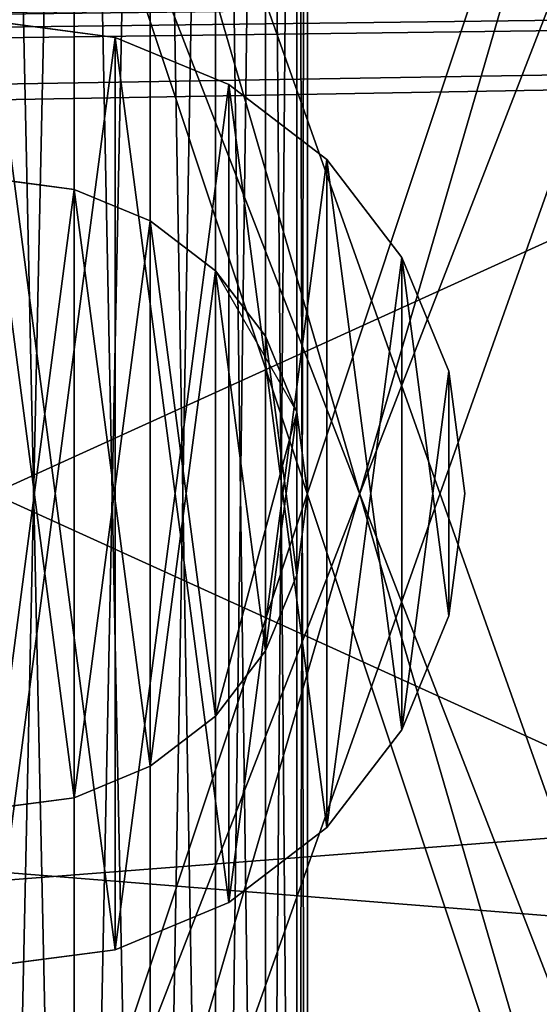
# Model space of a CAD drawing. Units: inches. Extents: x -163 to 162, y -17 to 236.
# Drawn here: x 68 to 68, y 132 to 133 of the extents above; entities that cross this region are included whole.
import ezdxf

# ---------------------------------------------------------------- set-up
doc = ezdxf.new("R2010")
doc.units = ezdxf.units.IN
doc.header["$MEASUREMENT"] = 0
doc.layers.add('PROP-HOSPITAL-BED', color=8, linetype='Continuous')

# ---------------------------------------------------------------- blocks, each defined once
blk = doc.blocks.new('Bed__Med-Surg_-_Bed__Med-Surg-5')
at = {"layer": 'PROP-HOSPITAL-BED'}
for p, q in [((34.25, 0, 2.74338), (34.25, -3, 2.74338)), ((34.25, 0, 2.74338), (34.25, -3, 2.74338)), ((34.09706, -1.13778, 28), (34, -1.125, 28)), ((34, -1.125, 21), (34.09706, -1.13778, 21)), ((34.09706, -1.13778, 28), (34, -1.125, 28)), ((34, -1.125, 21), (34.09706, -1.13778, 21)), ((34.1875, -1.17524, 28), (34.09706, -1.13778, 28)), ((34.09706, -1.13778, 21), (34.1875, -1.17524, 21)), ((34.09706, -1.13778, 21), (34.1875, -1.17524, 21)), ((34.1875, -1.17524, 28), (34.09706, -1.13778, 28)), ((34.26516, -1.23483, 28), (34.1875, -1.17524, 28)), ((34.1875, -1.17524, 21), (34.26516, -1.23483, 21)), ((34.1875, -1.17524, 21), (34.26516, -1.23483, 21)), ((34.26516, -1.23483, 28), (34.1875, -1.17524, 28)), ((34.32476, -1.3125, 28), (34.26516, -1.23483, 28)), ((34.26516, -1.23483, 21), (34.32476, -1.3125, 21)), ((34.26516, -1.23483, 21), (34.32476, -1.3125, 21)), ((34.32476, -1.3125, 28), (34.26516, -1.23483, 28)), ((34.0647, -1.25852, 5.98676), (34, -1.25, 5.98676)), ((34, -1.25, 5.86177), (34.0647, -1.25852, 5.86177)), ((34.0647, -1.25852, 5.98676), (34, -1.25, 5.98676)), ((34, -1.25, 5.86177), (34.0647, -1.25852, 5.86177)), ((34.125, -1.28349, 5.98676), (34.0647, -1.25852, 5.98676)), ((34.0647, -1.25852, 5.86177), (34.125, -1.28349, 5.86177)), ((34.0647, -1.25852, 5.86177), (34.125, -1.28349, 5.86177)), ((34.125, -1.28349, 5.98676), (34.0647, -1.25852, 5.98676)), ((34.17678, -1.32322, 5.98676), (34.125, -1.28349, 5.98676)), ((34.125, -1.28349, 5.86177), (34.17678, -1.32322, 5.86177)), ((34.125, -1.28349, 5.86177), (34.17678, -1.32322, 5.86177)), ((34.17678, -1.32322, 5.98676), (34.125, -1.28349, 5.98676)), ((34.36222, -1.40294, 28), (34.32476, -1.3125, 28)), ((34.32476, -1.3125, 21), (34.36222, -1.40294, 21)), ((34.32476, -1.3125, 21), (34.36222, -1.40294, 21)), ((34.36222, -1.40294, 28), (34.32476, -1.3125, 28)), ((34.21651, -1.375, 5.98676), (34.17678, -1.32322, 5.98676)), ((34.17678, -1.32322, 5.86177), (34.21651, -1.375, 5.86177)), ((34.21651, -1.375, 5.98676), (34.17678, -1.32322, 5.98676)), ((34.24148, -1.4353, 5.98676), (34.21651, -1.375, 5.98676)), ((34.21651, -1.375, 5.86177), (34.24148, -1.4353, 5.86177)), ((34.24148, -1.4353, 5.98676), (34.21651, -1.375, 5.98676)), ((34.375, -1.5, 28), (34.36222, -1.40294, 28)), ((34.36222, -1.40294, 21), (34.375, -1.5, 21)), ((34.36222, -1.40294, 21), (34.375, -1.5, 21)), ((34.375, -1.5, 28), (34.36222, -1.40294, 28)), ((34.25, -1.5, 5.98676), (34.24148, -1.4353, 5.98676)), ((34.24148, -1.4353, 5.86177), (34.25, -1.5, 5.86177)), ((34.24148, -1.4353, 5.86177), (34.25, -1.5, 5.86177)), ((34.25, -1.5, 5.98676), (34.24148, -1.4353, 5.98676)), ((34.24148, -1.5647, 5.98676), (34.25, -1.5, 5.98676)), ((34.25, -1.5, 5.86177), (34.24148, -1.5647, 5.86177)), ((34.24148, -1.5647, 5.98676), (34.25, -1.5, 5.98676)), ((34.25, -1.5, 5.86177), (34.24148, -1.5647, 5.86177)), ((34.25, -1.5, 5.86177), (34.25, -1.5, 5.98676)), ((34.25, -1.5, 5.86177), (34.25, -1.5, 5.98676)), ((34.36222, -1.59706, 28), (34.375, -1.5, 28)), ((34.375, -1.5, 21), (34.36222, -1.59706, 21)), ((34.375, -1.5, 21), (34.36222, -1.59706, 21)), ((34.36222, -1.59706, 28), (34.375, -1.5, 28)), ((34.375, -1.5, 21), (34.375, -1.5, 28)), ((34.375, -1.5, 21), (34.375, -1.5, 28)), ((34.21651, -1.625, 5.98676), (34.24148, -1.5647, 5.98676)), ((34.24148, -1.5647, 5.86177), (34.21651, -1.625, 5.86177)), ((34.24148, -1.5647, 5.86177), (34.21651, -1.625, 5.86177)), ((34.21651, -1.625, 5.98676), (34.24148, -1.5647, 5.98676)), ((34.32476, -1.6875, 28), (34.36222, -1.59706, 28)), ((34.36222, -1.59706, 21), (34.32476, -1.6875, 21)), ((34.36222, -1.59706, 21), (34.32476, -1.6875, 21)), ((34.32476, -1.6875, 28), (34.36222, -1.59706, 28)), ((34.17678, -1.67678, 5.98676), (34.21651, -1.625, 5.98676)), ((34.21651, -1.625, 5.86177), (34.17678, -1.67678, 5.86177)), ((34.21651, -1.625, 5.86177), (34.17678, -1.67678, 5.86177)), ((34.17678, -1.67678, 5.98676), (34.21651, -1.625, 5.98676)), ((34.125, -1.71651, 5.98676), (34.17678, -1.67678, 5.98676)), ((34.17678, -1.67678, 5.86177), (34.125, -1.71651, 5.86177)), ((34.17678, -1.67678, 5.86177), (34.125, -1.71651, 5.86177)), ((34.125, -1.71651, 5.98676), (34.17678, -1.67678, 5.98676)), ((34.26516, -1.76516, 28), (34.32476, -1.6875, 28)), ((34.32476, -1.6875, 21), (34.26516, -1.76516, 21)), ((34.32476, -1.6875, 21), (34.26516, -1.76516, 21)), ((34.26516, -1.76516, 28), (34.32476, -1.6875, 28)), ((34.0647, -1.74148, 5.98676), (34.125, -1.71651, 5.98676)), ((34.125, -1.71651, 5.86177), (34.0647, -1.74148, 5.86177)), ((34.125, -1.71651, 5.86177), (34.0647, -1.74148, 5.86177)), ((34.0647, -1.74148, 5.98676), (34.125, -1.71651, 5.98676)), ((34, -1.75, 5.98676), (34.0647, -1.74148, 5.98676)), ((34.0647, -1.74148, 5.86177), (34, -1.75, 5.86177)), ((34.0647, -1.74148, 5.86177), (34, -1.75, 5.86177)), ((34, -1.75, 5.98676), (34.0647, -1.74148, 5.98676)), ((34.1875, -1.82476, 28), (34.26516, -1.76516, 28)), ((34.26516, -1.76516, 21), (34.1875, -1.82476, 21)), ((34.26516, -1.76516, 21), (34.1875, -1.82476, 21)), ((34.1875, -1.82476, 28), (34.26516, -1.76516, 28)), ((34.09706, -1.86222, 28), (34.1875, -1.82476, 28)), ((34.1875, -1.82476, 21), (34.09706, -1.86222, 21)), ((34.1875, -1.82476, 21), (34.09706, -1.86222, 21)), ((34.09706, -1.86222, 28), (34.1875, -1.82476, 28)), ((34, -1.875, 28), (34.09706, -1.86222, 28)), ((34.09706, -1.86222, 21), (34, -1.875, 21)), ((34, -1.875, 28), (34.09706, -1.86222, 28)), ((34.09706, -1.86222, 21), (34, -1.875, 21))]:
    blk.add_line(p, q, dxfattribs=at)
mesh = blk.add_polyface(dxfattribs=at)
corners = [(36.5, -2, 30), (11.5, 0, 30), (11.5, -2, 30), (36.5, 0, 30)]
mesh.append_faces([[corners[k] for k in face] for face in [(0, 1, 2), (1, 0, 3)]], dxfattribs={"vtx0": -1})
mesh = blk.add_polyface(dxfattribs=at)
corners = [(36.5, 0, 28), (11.5, -2, 28), (11.5, 0, 28), (36.5, -2, 28)]
mesh.append_faces([[corners[k] for k in face] for face in [(0, 1, 2), (1, 0, 3)]], dxfattribs={"vtx0": -1})
mesh = blk.add_polyface(dxfattribs=at)
corners = [(34.0647, 0, 2.5019), (34, -3, 2.49338), (34, 0, 2.49338), (34.0647, -3, 2.5019)]
mesh.append_faces([[corners[k] for k in face] for face in [(0, 1, 2), (1, 0, 3)]], dxfattribs={"vtx0": -1})
mesh = blk.add_polyface(dxfattribs=at)
corners = [(34.0647, -3, 2.98486), (34, 0, 2.99338), (34, -3, 2.99338), (34.0647, 0, 2.98486)]
mesh.append_faces([[corners[k] for k in face] for face in [(0, 1, 2), (1, 0, 3)]], dxfattribs={"vtx0": -1})
mesh = blk.add_polyface(dxfattribs=at)
corners = [(34.125, 0, 2.52688), (34.0647, -3, 2.5019), (34.0647, 0, 2.5019), (34.125, -3, 2.52688)]
mesh.append_faces([[corners[k] for k in face] for face in [(0, 1, 2), (1, 0, 3)]], dxfattribs={"vtx0": -1})
mesh = blk.add_polyface(dxfattribs=at)
corners = [(34.125, -3, 2.95989), (34.0647, 0, 2.98486), (34.0647, -3, 2.98486), (34.125, 0, 2.95989)]
mesh.append_faces([[corners[k] for k in face] for face in [(0, 1, 2), (1, 0, 3)]], dxfattribs={"vtx0": -1})
mesh = blk.add_polyface(dxfattribs=at)
corners = [(34.17678, 0, 2.56661), (34.125, -3, 2.52688), (34.125, 0, 2.52688), (34.17678, -3, 2.56661)]
mesh.append_faces([[corners[k] for k in face] for face in [(0, 1, 2), (1, 0, 3)]], dxfattribs={"vtx0": -1})
mesh = blk.add_polyface(dxfattribs=at)
corners = [(34.17678, -3, 2.92016), (34.125, 0, 2.95989), (34.125, -3, 2.95989), (34.17678, 0, 2.92016)]
mesh.append_faces([[corners[k] for k in face] for face in [(0, 1, 2), (1, 0, 3)]], dxfattribs={"vtx0": -1})
mesh = blk.add_polyface(dxfattribs=at)
corners = [(34.17678, 0, 2.56661), (34.21651, -3, 2.61838), (34.17678, -3, 2.56661), (34.21651, 0, 2.61838)]
mesh.append_faces([[corners[k] for k in face] for face in [(0, 1, 2), (1, 0, 3)]], dxfattribs={"vtx0": -1})
mesh = blk.add_polyface(dxfattribs=at)
corners = [(34.21651, 0, 2.86838), (34.17678, -3, 2.92016), (34.21651, -3, 2.86838), (34.17678, 0, 2.92016)]
mesh.append_faces([[corners[k] for k in face] for face in [(0, 1, 2), (1, 0, 3)]], dxfattribs={"vtx0": -1})
mesh = blk.add_polyface(dxfattribs=at)
corners = [(34.21651, 0, 2.61838), (34.24148, -3, 2.67868), (34.21651, -3, 2.61838), (34.24148, 0, 2.67868)]
mesh.append_faces([[corners[k] for k in face] for face in [(0, 1, 2), (1, 0, 3)]], dxfattribs={"vtx0": -1})
mesh = blk.add_polyface(dxfattribs=at)
corners = [(34.24148, 0, 2.80809), (34.21651, -3, 2.86838), (34.24148, -3, 2.80809), (34.21651, 0, 2.86838)]
mesh.append_faces([[corners[k] for k in face] for face in [(0, 1, 2), (1, 0, 3)]], dxfattribs={"vtx0": -1})
mesh = blk.add_polyface(dxfattribs=at)
corners = [(34.24148, 0, 2.67868), (34.25, -3, 2.74338), (34.24148, -3, 2.67868), (34.25, 0, 2.74338)]
mesh.append_faces([[corners[k] for k in face] for face in [(0, 1, 2), (1, 0, 3)]], dxfattribs={"vtx0": -1})
mesh = blk.add_polyface(dxfattribs=at)
corners = [(34.25, 0, 2.74338), (34.24148, -3, 2.80809), (34.25, -3, 2.74338), (34.24148, 0, 2.80809)]
mesh.append_faces([[corners[k] for k in face] for face in [(0, 1, 2), (1, 0, 3)]], dxfattribs={"vtx0": -1})
mesh = blk.add_polyface(dxfattribs=at)
corners = [(36.75, -2.75, 5.86177), (31.25, -0.25, 5.86177), (31.25, -2.75, 5.86177), (36.75, -0.25, 5.86177)]
mesh.append_faces([[corners[k] for k in face] for face in [(0, 1, 2), (1, 0, 3)]], dxfattribs={"vtx0": -1})
mesh = blk.add_polyface(dxfattribs=at)
corners = [(36.75, -0.25, 5.73676), (31.25, -2.75, 5.73676), (31.25, -0.25, 5.73676), (36.75, -2.75, 5.73676)]
mesh.append_faces([[corners[k] for k in face] for face in [(0, 1, 2), (1, 0, 3)]], dxfattribs={"vtx0": -1})
mesh = blk.add_polyface(dxfattribs=at)
corners = [(34.71004, -0.5, 0.09348), (34, -2.5), (34, -0.5), (34.71004, -2.5, 0.09348)]
mesh.append_faces([[corners[k] for k in face] for face in [(0, 1, 2), (1, 0, 3)]], dxfattribs={"vtx0": -1})
mesh = blk.add_polyface(dxfattribs=at)
corners = [(34.71004, -2.5, 5.39329), (34, -0.5, 5.48677), (34, -2.5, 5.48677), (34.71004, -0.5, 5.39329)]
mesh.append_faces([[corners[k] for k in face] for face in [(0, 1, 2), (1, 0, 3)]], dxfattribs={"vtx0": -1})
mesh = blk.add_polyface(dxfattribs=at)
corners = [(34.58234, -0.5, 4.91672), (34, -0.75, 4.99338), (34, -0.5, 4.99338), (34, -2.25, 4.99338), (34, -2.5, 4.99338), (34.58234, -2.5, 4.91672), (34.58234, -0.75, 4.91672), (34.58234, -2.25, 4.91672)]
mesh.append_faces([[corners[k] for k in face] for face in [(0, 1, 2), (5, 6, 7)]], dxfattribs={"vtx0": -1})
mesh.append_faces([[corners[k] for k in face] for face in [(1, 0, 3), (3, 0, 4), (4, 0, 5)]], dxfattribs={"vtx0": -1, "vtx1": -1})
mesh.append_faces([[corners[k] for k in face] for face in [(5, 0, 6)]], dxfattribs={"vtx0": -1, "vtx2": -1})
mesh = blk.add_polyface(dxfattribs=at)
corners = [(34.58234, -2.5, 0.57005), (34, -2.25, 0.49338), (34, -2.5, 0.49338), (34, -0.75, 0.49338), (34, -0.5, 0.49338), (34.58234, -0.5, 0.57005), (34.58234, -2.25, 0.57005), (34.58234, -0.75, 0.57005)]
mesh.append_faces([[corners[k] for k in face] for face in [(0, 1, 2), (5, 6, 7)]], dxfattribs={"vtx0": -1})
mesh.append_faces([[corners[k] for k in face] for face in [(1, 0, 3), (3, 0, 4), (4, 0, 5)]], dxfattribs={"vtx0": -1, "vtx1": -1})
mesh.append_faces([[corners[k] for k in face] for face in [(5, 0, 6)]], dxfattribs={"vtx0": -1, "vtx2": -1})
mesh = blk.add_polyface(dxfattribs=at)
corners = [(34.58234, -0.75, 0.57005), (34, -2.25, 0.49338), (34, -0.75, 0.49338), (34.58234, -2.25, 0.57005)]
mesh.append_faces([[corners[k] for k in face] for face in [(0, 1, 2), (1, 0, 3)]], dxfattribs={"vtx0": -1})
mesh = blk.add_polyface(dxfattribs=at)
corners = [(34.58234, -2.25, 4.91672), (34, -0.75, 4.99338), (34, -2.25, 4.99338), (34.58234, -0.75, 4.91672)]
mesh.append_faces([[corners[k] for k in face] for face in [(0, 1, 2), (1, 0, 3)]], dxfattribs={"vtx0": -1})
mesh = blk.add_polyface(dxfattribs=at)
corners = [(-43.5, -2, 10), (-44.5, -1, 10), (-44.5, -2, 10), (44.5, -1, 10), (-36.5, -2, 10), (-31.5, -2, 10), (-15.5, -2, 10), (-11.5, -2, 10), (31.5, -2, 10), (36.5, -2, 10), (43.5, -2, 10), (44.5, -2, 10)]
mesh.append_faces([[corners[k] for k in face] for face in [(0, 1, 2), (3, 10, 11)]], dxfattribs={"vtx0": -1})
mesh.append_faces([[corners[k] for k in face] for face in [(1, 0, 3)]], dxfattribs={"vtx0": -1, "vtx1": -1})
mesh.append_faces([[corners[k] for k in face] for face in [(3, 0, 4), (3, 4, 5), (3, 5, 6), (3, 6, 7), (3, 7, 8), (3, 8, 9), (3, 9, 10)]], dxfattribs={"vtx0": -1, "vtx2": -1})
mesh = blk.add_polyface(dxfattribs=at)
corners = [(44.5, -1, 6), (-44.5, -2, 6), (-44.5, -1, 6), (-43.5, -2, 6), (-36.5, -2, 6), (-31.5, -2, 6), (-15.5, -2, 6), (-11.5, -2, 6), (31.5, -2, 6), (36.5, -2, 6), (43.5, -2, 6), (44.5, -2, 6)]
mesh.append_faces([[corners[k] for k in face] for face in [(0, 1, 2), (10, 0, 11)]], dxfattribs={"vtx0": -1})
mesh.append_faces([[corners[k] for k in face] for face in [(1, 0, 3), (3, 0, 4), (4, 0, 5), (5, 0, 6), (6, 0, 7), (7, 0, 8), (8, 0, 9), (9, 0, 10)]], dxfattribs={"vtx0": -1, "vtx1": -1})
mesh = blk.add_polyface(dxfattribs=at)
corners = [(-44.29556, -37.55291, 21), (-44.5, -9.5, 21), (-44.5, -36, 21), (-44.28689, -7.60857, 21), (-43.69615, -39, 21), (-43.65823, -5.81199, 21), (-42.74264, -40.24264, 21), (-42.64557, -4.20034, 21), (-41.5, -41.19615, 21), (-41.29966, -2.85443, 21), (-40.05291, -41.79555, 21), (-39.68801, -1.84176, 21), (-38.5, -42, 21), (-37.89143, -1.21311, 21), (41.5, -42, 21), (-36, -1, 21), (41.5, -1, 21), (42.27646, -41.89778, 21), (42.27646, -1.10222, 21), (43, -41.59807, 21), (43, -1.40192, 21), (43.62132, -41.12132, 21), (43.62132, -1.87868, 21), (44.09808, -40.5, 21), (44.09808, -2.5, 21), (44.39778, -39.77646, 21), (44.39778, -3.22354, 21), (44.5, -39, 21), (44.5, -4, 21)]
mesh.append_faces([[corners[k] for k in face] for face in [(0, 1, 2), (26, 27, 28)]], dxfattribs={"vtx0": -1})
mesh.append_faces([[corners[k] for k in face] for face in [(1, 0, 3), (3, 4, 5), (5, 6, 7), (7, 8, 9), (9, 10, 11), (11, 12, 13), (13, 14, 15), (15, 14, 16), (16, 17, 18), (18, 19, 20), (20, 21, 22), (22, 23, 24), (24, 25, 26)]], dxfattribs={"vtx0": -1, "vtx1": -1})
mesh.append_faces([[corners[k] for k in face] for face in [(3, 0, 4), (5, 4, 6), (7, 6, 8), (9, 8, 10), (11, 10, 12), (13, 12, 14), (16, 14, 17), (18, 17, 19), (20, 19, 21), (22, 21, 23), (24, 23, 25), (26, 25, 27)]], dxfattribs={"vtx0": -1, "vtx2": -1})
mesh = blk.add_polyface(dxfattribs=at)
corners = [(-44.28689, -7.60857, 20), (-44.5, -36, 20), (-44.5, -9.5, 20), (-44.29556, -37.55291, 20), (-43.69615, -39, 20), (-43.65823, -5.81199, 20), (-42.74264, -40.24264, 20), (-42.64557, -4.20034, 20), (-41.5, -41.19615, 20), (-41.29966, -2.85443, 20), (-40.05291, -41.79555, 20), (-39.68801, -1.84176, 20), (-38.5, -42, 20), (-37.89143, -1.21311, 20), (41.5, -42, 20), (-36, -1, 20), (41.5, -1, 20), (42.27646, -1.10222, 20), (42.27646, -41.89778, 20), (43, -1.40192, 20), (43, -41.59807, 20), (43.62132, -1.87868, 20), (43.62132, -41.12132, 20), (44.09808, -2.5, 20), (44.09808, -40.5, 20), (44.39778, -3.22354, 20), (44.39778, -39.77646, 20), (44.5, -4, 20), (44.5, -39, 20)]
mesh.append_faces([[corners[k] for k in face] for face in [(0, 1, 2), (26, 27, 28)]], dxfattribs={"vtx0": -1})
mesh.append_faces([[corners[k] for k in face] for face in [(1, 0, 3), (3, 0, 4), (4, 5, 6), (6, 7, 8), (8, 9, 10), (10, 11, 12), (12, 13, 14), (14, 17, 18), (18, 19, 20), (20, 21, 22), (22, 23, 24), (24, 25, 26)]], dxfattribs={"vtx0": -1, "vtx1": -1})
mesh.append_faces([[corners[k] for k in face] for face in [(4, 0, 5), (6, 5, 7), (8, 7, 9), (10, 9, 11), (12, 11, 13), (14, 13, 15), (14, 15, 16), (14, 16, 17), (18, 17, 19), (20, 19, 21), (22, 21, 23), (24, 23, 25), (26, 25, 27)]], dxfattribs={"vtx0": -1, "vtx2": -1})
mesh = blk.add_polyface(dxfattribs=at)
corners = [(33.63778, -1.59706, 28), (33.63778, -1.40294, 28), (33.625, -1.5, 28), (33.67524, -1.6875, 28), (33.67524, -1.3125, 28), (33.73483, -1.76516, 28), (33.73483, -1.23483, 28), (33.8125, -1.82476, 28), (33.8125, -1.17524, 28), (33.90294, -1.86222, 28), (33.90294, -1.13778, 28), (34, -1.875, 28), (34, -1.125, 28), (34.09706, -1.86222, 28), (34.09706, -1.13778, 28), (34.1875, -1.82476, 28), (34.1875, -1.17524, 28), (34.26516, -1.76516, 28), (34.26516, -1.23483, 28), (34.32476, -1.6875, 28), (34.32476, -1.3125, 28), (34.36222, -1.59706, 28), (34.36222, -1.40294, 28), (34.375, -1.5, 28)]
mesh.append_faces([[corners[k] for k in face] for face in [(0, 1, 2), (22, 21, 23)]], dxfattribs={"vtx0": -1})
mesh.append_faces([[corners[k] for k in face] for face in [(1, 3, 4), (4, 5, 6), (6, 7, 8), (8, 9, 10), (10, 11, 12), (12, 13, 14), (14, 15, 16), (16, 17, 18), (18, 19, 20), (20, 21, 22)]], dxfattribs={"vtx0": -1, "vtx1": -1})
mesh.append_faces([[corners[k] for k in face] for face in [(1, 0, 3), (4, 3, 5), (6, 5, 7), (8, 7, 9), (10, 9, 11), (12, 11, 13), (14, 13, 15), (16, 15, 17), (18, 17, 19), (20, 19, 21)]], dxfattribs={"vtx0": -1, "vtx2": -1})
mesh = blk.add_polyface(dxfattribs=at)
corners = [(33.63778, -1.40294, 21), (33.63778, -1.59706, 21), (33.625, -1.5, 21), (33.67524, -1.3125, 21), (33.67524, -1.6875, 21), (33.73483, -1.23483, 21), (33.73483, -1.76516, 21), (33.8125, -1.17524, 21), (33.8125, -1.82476, 21), (33.90294, -1.13778, 21), (33.90294, -1.86222, 21), (34, -1.125, 21), (34, -1.875, 21), (34.09706, -1.13778, 21), (34.09706, -1.86222, 21), (34.1875, -1.17524, 21), (34.1875, -1.82476, 21), (34.26516, -1.23483, 21), (34.26516, -1.76516, 21), (34.32476, -1.3125, 21), (34.32476, -1.6875, 21), (34.36222, -1.40294, 21), (34.36222, -1.59706, 21), (34.375, -1.5, 21)]
mesh.append_faces([[corners[k] for k in face] for face in [(0, 1, 2), (22, 21, 23)]], dxfattribs={"vtx0": -1})
mesh.append_faces([[corners[k] for k in face] for face in [(1, 3, 4), (4, 5, 6), (6, 7, 8), (8, 9, 10), (10, 11, 12), (12, 13, 14), (14, 15, 16), (16, 17, 18), (18, 19, 20), (20, 21, 22)]], dxfattribs={"vtx0": -1, "vtx1": -1})
mesh.append_faces([[corners[k] for k in face] for face in [(1, 0, 3), (4, 3, 5), (6, 5, 7), (8, 7, 9), (10, 9, 11), (12, 11, 13), (14, 13, 15), (16, 15, 17), (18, 17, 19), (20, 19, 21)]], dxfattribs={"vtx0": -1, "vtx2": -1})
mesh = blk.add_polyface(dxfattribs=at)
corners = [(34, -1.125, 28), (34.09706, -1.13778, 21), (34, -1.125, 21), (34.09706, -1.13778, 28)]
mesh.append_faces([[corners[k] for k in face] for face in [(0, 1, 2), (1, 0, 3)]], dxfattribs={"vtx0": -1})
mesh = blk.add_polyface(dxfattribs=at)
corners = [(34.09706, -1.13778, 28), (34.1875, -1.17524, 21), (34.09706, -1.13778, 21), (34.1875, -1.17524, 28)]
mesh.append_faces([[corners[k] for k in face] for face in [(0, 1, 2), (1, 0, 3)]], dxfattribs={"vtx0": -1})
mesh = blk.add_polyface(dxfattribs=at)
corners = [(34.1875, -1.17524, 28), (34.26516, -1.23483, 21), (34.1875, -1.17524, 21), (34.26516, -1.23483, 28)]
mesh.append_faces([[corners[k] for k in face] for face in [(0, 1, 2), (1, 0, 3)]], dxfattribs={"vtx0": -1})
mesh = blk.add_polyface(dxfattribs=at)
corners = [(34.26516, -1.23483, 21), (34.32476, -1.3125, 28), (34.32476, -1.3125, 21), (34.26516, -1.23483, 28)]
mesh.append_faces([[corners[k] for k in face] for face in [(0, 1, 2), (1, 0, 3)]], dxfattribs={"vtx0": -1})
mesh = blk.add_polyface(dxfattribs=at)
corners = [(33.75852, -1.5647, 5.98676), (33.75852, -1.4353, 5.98676), (33.75, -1.5, 5.98676), (33.78349, -1.625, 5.98676), (33.78349, -1.375, 5.98676), (33.82322, -1.67678, 5.98676), (33.82322, -1.32322, 5.98676), (33.875, -1.71651, 5.98676), (33.875, -1.28349, 5.98676), (33.93529, -1.74148, 5.98676), (33.93529, -1.25852, 5.98676), (34, -1.75, 5.98676), (34, -1.25, 5.98676), (34.0647, -1.74148, 5.98676), (34.0647, -1.25852, 5.98676), (34.125, -1.71651, 5.98676), (34.125, -1.28349, 5.98676), (34.17678, -1.67678, 5.98676), (34.17678, -1.32322, 5.98676), (34.21651, -1.625, 5.98676), (34.21651, -1.375, 5.98676), (34.24148, -1.5647, 5.98676), (34.24148, -1.4353, 5.98676), (34.25, -1.5, 5.98676)]
mesh.append_faces([[corners[k] for k in face] for face in [(0, 1, 2), (22, 21, 23)]], dxfattribs={"vtx0": -1})
mesh.append_faces([[corners[k] for k in face] for face in [(1, 3, 4), (4, 5, 6), (6, 7, 8), (8, 9, 10), (10, 11, 12), (12, 13, 14), (14, 15, 16), (16, 17, 18), (18, 19, 20), (20, 21, 22)]], dxfattribs={"vtx0": -1, "vtx1": -1})
mesh.append_faces([[corners[k] for k in face] for face in [(1, 0, 3), (4, 3, 5), (6, 5, 7), (8, 7, 9), (10, 9, 11), (12, 11, 13), (14, 13, 15), (16, 15, 17), (18, 17, 19), (20, 19, 21)]], dxfattribs={"vtx0": -1, "vtx2": -1})
mesh = blk.add_polyface(dxfattribs=at)
corners = [(33.75852, -1.4353, 5.86177), (33.75852, -1.5647, 5.86177), (33.75, -1.5, 5.86177), (33.82322, -1.32322, 5.86177), (33.82322, -1.67678, 5.86177), (33.875, -1.28349, 5.86177), (33.875, -1.71651, 5.86177), (33.93529, -1.25852, 5.86177), (33.93529, -1.74148, 5.86177), (34, -1.25, 5.86177), (34, -1.75, 5.86177), (34.0647, -1.25852, 5.86177), (34.0647, -1.74148, 5.86177), (34.125, -1.28349, 5.86177), (34.125, -1.71651, 5.86177), (34.17678, -1.32322, 5.86177), (34.17678, -1.67678, 5.86177), (34.24148, -1.4353, 5.86177), (34.21651, -1.625, 5.86177), (34.24148, -1.5647, 5.86177), (34.25, -1.5, 5.86177)]
mesh.append_faces([[corners[k] for k in face] for face in [(0, 1, 2), (19, 17, 20)]], dxfattribs={"vtx0": -1})
mesh.append_faces([[corners[k] for k in face] for face in [(1, 3, 4), (4, 5, 6), (6, 7, 8), (8, 9, 10), (10, 11, 12), (12, 13, 14), (14, 15, 16), (16, 17, 18), (18, 17, 19)]], dxfattribs={"vtx0": -1, "vtx1": -1})
mesh.append_faces([[corners[k] for k in face] for face in [(1, 0, 3), (4, 3, 5), (6, 5, 7), (8, 7, 9), (10, 9, 11), (12, 11, 13), (14, 13, 15), (16, 15, 17)]], dxfattribs={"vtx0": -1, "vtx2": -1})
mesh = blk.add_polyface(dxfattribs=at)
corners = [(34, -1.25, 5.98676), (34.0647, -1.25852, 5.86177), (34, -1.25, 5.86177), (34.0647, -1.25852, 5.98676)]
mesh.append_faces([[corners[k] for k in face] for face in [(0, 1, 2), (1, 0, 3)]], dxfattribs={"vtx0": -1})
mesh = blk.add_polyface(dxfattribs=at)
corners = [(34.0647, -1.25852, 5.98676), (34.125, -1.28349, 5.86177), (34.0647, -1.25852, 5.86177), (34.125, -1.28349, 5.98676)]
mesh.append_faces([[corners[k] for k in face] for face in [(0, 1, 2), (1, 0, 3)]], dxfattribs={"vtx0": -1})
mesh = blk.add_polyface(dxfattribs=at)
corners = [(34.125, -1.28349, 5.98676), (34.17678, -1.32322, 5.86177), (34.125, -1.28349, 5.86177), (34.17678, -1.32322, 5.98676)]
mesh.append_faces([[corners[k] for k in face] for face in [(0, 1, 2), (1, 0, 3)]], dxfattribs={"vtx0": -1})
mesh = blk.add_polyface(dxfattribs=at)
corners = [(34.32476, -1.3125, 21), (34.36222, -1.40294, 28), (34.36222, -1.40294, 21), (34.32476, -1.3125, 28)]
mesh.append_faces([[corners[k] for k in face] for face in [(0, 1, 2), (1, 0, 3)]], dxfattribs={"vtx0": -1})
mesh = blk.add_polyface(dxfattribs=at)
corners = [(34.17678, -1.32322, 5.86177), (34.21651, -1.375, 5.98676), (34.21651, -1.375, 5.86177), (34.17678, -1.32322, 5.98676)]
mesh.append_faces([[corners[k] for k in face] for face in [(0, 1, 2), (1, 0, 3)]], dxfattribs={"vtx0": -1})
mesh = blk.add_polyface(dxfattribs=at)
corners = [(34.21651, -1.375, 5.86177), (34.24148, -1.4353, 5.98676), (34.24148, -1.4353, 5.86177), (34.21651, -1.375, 5.98676)]
mesh.append_faces([[corners[k] for k in face] for face in [(0, 1, 2), (1, 0, 3)]], dxfattribs={"vtx0": -1})
mesh = blk.add_polyface(dxfattribs=at)
corners = [(34.36222, -1.40294, 21), (34.375, -1.5, 28), (34.375, -1.5, 21), (34.36222, -1.40294, 28)]
mesh.append_faces([[corners[k] for k in face] for face in [(0, 1, 2), (1, 0, 3)]], dxfattribs={"vtx0": -1})
mesh = blk.add_polyface(dxfattribs=at)
corners = [(34.24148, -1.4353, 5.86177), (34.25, -1.5, 5.98676), (34.25, -1.5, 5.86177), (34.24148, -1.4353, 5.98676)]
mesh.append_faces([[corners[k] for k in face] for face in [(0, 1, 2), (1, 0, 3)]], dxfattribs={"vtx0": -1})
mesh = blk.add_polyface(dxfattribs=at)
corners = [(34.25, -1.5, 5.86177), (34.24148, -1.5647, 5.98676), (34.24148, -1.5647, 5.86177), (34.25, -1.5, 5.98676)]
mesh.append_faces([[corners[k] for k in face] for face in [(0, 1, 2), (1, 0, 3)]], dxfattribs={"vtx0": -1})
mesh = blk.add_polyface(dxfattribs=at)
corners = [(34.375, -1.5, 21), (34.36222, -1.59706, 28), (34.36222, -1.59706, 21), (34.375, -1.5, 28)]
mesh.append_faces([[corners[k] for k in face] for face in [(0, 1, 2), (1, 0, 3)]], dxfattribs={"vtx0": -1})
mesh = blk.add_polyface(dxfattribs=at)
corners = [(34.24148, -1.5647, 5.86177), (34.21651, -1.625, 5.98676), (34.21651, -1.625, 5.86177), (34.24148, -1.5647, 5.98676)]
mesh.append_faces([[corners[k] for k in face] for face in [(0, 1, 2), (1, 0, 3)]], dxfattribs={"vtx0": -1})
mesh = blk.add_polyface(dxfattribs=at)
corners = [(34.36222, -1.59706, 21), (34.32476, -1.6875, 28), (34.32476, -1.6875, 21), (34.36222, -1.59706, 28)]
mesh.append_faces([[corners[k] for k in face] for face in [(0, 1, 2), (1, 0, 3)]], dxfattribs={"vtx0": -1})
mesh = blk.add_polyface(dxfattribs=at)
corners = [(34.21651, -1.625, 5.86177), (34.17678, -1.67678, 5.98676), (34.17678, -1.67678, 5.86177), (34.21651, -1.625, 5.98676)]
mesh.append_faces([[corners[k] for k in face] for face in [(0, 1, 2), (1, 0, 3)]], dxfattribs={"vtx0": -1})
mesh = blk.add_polyface(dxfattribs=at)
corners = [(34.17678, -1.67678, 5.98676), (34.125, -1.71651, 5.86177), (34.17678, -1.67678, 5.86177), (34.125, -1.71651, 5.98676)]
mesh.append_faces([[corners[k] for k in face] for face in [(0, 1, 2), (1, 0, 3)]], dxfattribs={"vtx0": -1})
mesh = blk.add_polyface(dxfattribs=at)
corners = [(34.32476, -1.6875, 21), (34.26516, -1.76516, 28), (34.26516, -1.76516, 21), (34.32476, -1.6875, 28)]
mesh.append_faces([[corners[k] for k in face] for face in [(0, 1, 2), (1, 0, 3)]], dxfattribs={"vtx0": -1})
mesh = blk.add_polyface(dxfattribs=at)
corners = [(34.125, -1.71651, 5.98676), (34.0647, -1.74148, 5.86177), (34.125, -1.71651, 5.86177), (34.0647, -1.74148, 5.98676)]
mesh.append_faces([[corners[k] for k in face] for face in [(0, 1, 2), (1, 0, 3)]], dxfattribs={"vtx0": -1})
mesh = blk.add_polyface(dxfattribs=at)
corners = [(34.0647, -1.74148, 5.98676), (34, -1.75, 5.86177), (34.0647, -1.74148, 5.86177), (34, -1.75, 5.98676)]
mesh.append_faces([[corners[k] for k in face] for face in [(0, 1, 2), (1, 0, 3)]], dxfattribs={"vtx0": -1})
mesh = blk.add_polyface(dxfattribs=at)
corners = [(34.26516, -1.76516, 28), (34.1875, -1.82476, 21), (34.26516, -1.76516, 21), (34.1875, -1.82476, 28)]
mesh.append_faces([[corners[k] for k in face] for face in [(0, 1, 2), (1, 0, 3)]], dxfattribs={"vtx0": -1})
mesh = blk.add_polyface(dxfattribs=at)
corners = [(34.1875, -1.82476, 28), (34.09706, -1.86222, 21), (34.1875, -1.82476, 21), (34.09706, -1.86222, 28)]
mesh.append_faces([[corners[k] for k in face] for face in [(0, 1, 2), (1, 0, 3)]], dxfattribs={"vtx0": -1})
mesh = blk.add_polyface(dxfattribs=at)
corners = [(34.09706, -1.86222, 28), (34, -1.875, 21), (34.09706, -1.86222, 21), (34, -1.875, 28)]
mesh.append_faces([[corners[k] for k in face] for face in [(0, 1, 2), (1, 0, 3)]], dxfattribs={"vtx0": -1})

msp = doc.modelspace()

# ---------------------------------------------------------------- block references
msp.add_blockref('Bed__Med-Surg_-_Bed__Med-Surg-5', (33.84412, 134.23861))

doc.saveas('drawing.dxf')
